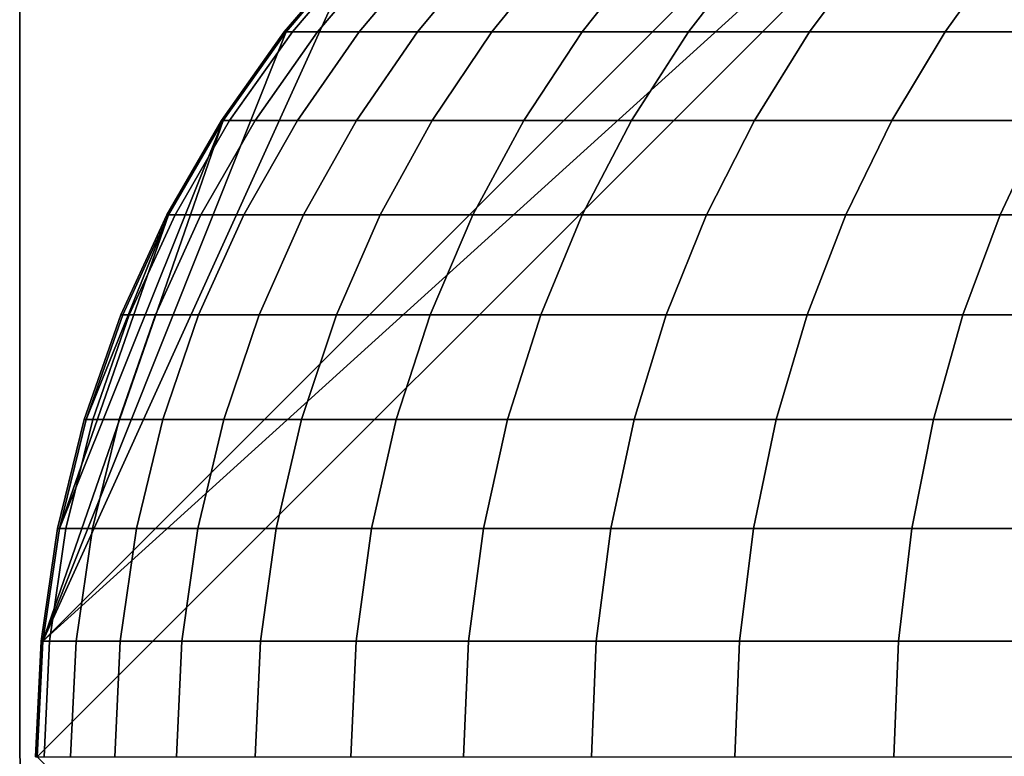
# Model space of a CAD drawing. Extents: x -0.284 to 0.184, y -0.088 to 0.
# Drawn here: x -0.266 to -0.253, y -0.072 to -0.062 of the extents above; entities that cross this region are included whole.
import ezdxf

# ---------------------------------------------------------------- set-up
doc = ezdxf.new("R2010")
doc.units = 0
doc.layers.add('L1_HALTERRING_FARBE2', color=7, linetype='CONTINUOUS')
doc.layers.add('L6_ROHR_FARBE', color=7, linetype='CONTINUOUS')

msp = doc.modelspace()

# ---------------------------------------------------------------- linework, layer by layer
at = {"layer": 'L1_HALTERRING_FARBE2', "color": 253}
for points, invisible_edges in [([(-0.233801, -0.012, 0.9307), (-0.266201, -0.072, 0.9307), (-0.266201, -0.012, 0.9307), (-0.233801, -0.012, 0.9307)], 9), ([(-0.266201, -0.072, 0.9307), (-0.233801, -0.012, 0.9307), (-0.266091, -0.073881, 0.9307), (-0.266201, -0.072, 0.9307)], 11), ([(-0.266091, -0.073881, 0.9367), (-0.266201, -0.012, 0.9367), (-0.266201, -0.072, 0.9367), (-0.266091, -0.073881, 0.9367)], 9), ([(-0.266201, -0.012, 0.9367), (-0.266091, -0.073881, 0.9367), (-0.233801, -0.012, 0.9367), (-0.266201, -0.012, 0.9367)], 11), ([(-0.266201, -0.012, 0.9367), (-0.266201, -0.072, 0.9307), (-0.266201, -0.072, 0.9367), (-0.266201, -0.012, 0.9367)], 9), ([(-0.266201, -0.072, 0.9307), (-0.266201, -0.012, 0.9367), (-0.266201, -0.012, 0.9307), (-0.266201, -0.072, 0.9307)], 9), ([(-0.266091, -0.073881, 0.9307), (-0.233801, -0.012, 0.9307), (-0.265764, -0.075736, 0.9307), (-0.266091, -0.073881, 0.9307)], 11), ([(-0.233801, -0.012, 0.9367), (-0.266091, -0.073881, 0.9367), (-0.265764, -0.075736, 0.9367), (-0.233801, -0.012, 0.9367)], 13), ([(-0.265764, -0.075736, 0.9307), (-0.233801, -0.012, 0.9307), (-0.265224, -0.077541, 0.9307), (-0.265764, -0.075736, 0.9307)], 11), ([(-0.233801, -0.012, 0.9367), (-0.265764, -0.075736, 0.9367), (-0.265224, -0.077541, 0.9367), (-0.233801, -0.012, 0.9367)], 13), ([(-0.265224, -0.077541, 0.9307), (-0.233801, -0.012, 0.9307), (-0.264478, -0.079271, 0.9307), (-0.265224, -0.077541, 0.9307)], 11), ([(-0.233801, -0.012, 0.9367), (-0.265224, -0.077541, 0.9367), (-0.264478, -0.079271, 0.9367), (-0.233801, -0.012, 0.9367)], 13), ([(-0.264478, -0.079271, 0.9307), (-0.233801, -0.012, 0.9307), (-0.263536, -0.080902, 0.9307), (-0.264478, -0.079271, 0.9307)], 11), ([(-0.233801, -0.012, 0.9367), (-0.264478, -0.079271, 0.9367), (-0.263536, -0.080902, 0.9367), (-0.233801, -0.012, 0.9367)], 13), ([(-0.263536, -0.080902, 0.9307), (-0.233801, -0.012, 0.9307), (-0.262411, -0.082413, 0.9307), (-0.263536, -0.080902, 0.9307)], 11), ([(-0.233801, -0.012, 0.9367), (-0.263536, -0.080902, 0.9367), (-0.262411, -0.082413, 0.9367), (-0.233801, -0.012, 0.9367)], 13), ([(-0.262411, -0.082413, 0.9307), (-0.233801, -0.012, 0.9307), (-0.261118, -0.083783, 0.9307), (-0.262411, -0.082413, 0.9307)], 11), ([(-0.233801, -0.012, 0.9367), (-0.262411, -0.082413, 0.9367), (-0.261118, -0.083783, 0.9367), (-0.233801, -0.012, 0.9367)], 13), ([(-0.261118, -0.083783, 0.9307), (-0.233801, -0.012, 0.9307), (-0.259675, -0.084994, 0.9307), (-0.261118, -0.083783, 0.9307)], 11), ([(-0.233801, -0.012, 0.9367), (-0.261118, -0.083783, 0.9367), (-0.259675, -0.084994, 0.9367), (-0.233801, -0.012, 0.9367)], 13), ([(-0.259675, -0.084994, 0.9307), (-0.233801, -0.012, 0.9307), (-0.258101, -0.08603, 0.9307), (-0.259675, -0.084994, 0.9307)], 11), ([(-0.233801, -0.012, 0.9367), (-0.259675, -0.084994, 0.9367), (-0.258101, -0.08603, 0.9367), (-0.233801, -0.012, 0.9367)], 13), ([(-0.258101, -0.08603, 0.9307), (-0.233801, -0.012, 0.9307), (-0.256417, -0.086875, 0.9307), (-0.258101, -0.08603, 0.9307)], 11), ([(-0.233801, -0.012, 0.9367), (-0.258101, -0.08603, 0.9367), (-0.256417, -0.086875, 0.9367), (-0.233801, -0.012, 0.9367)], 13), ([(-0.256417, -0.086875, 0.9307), (-0.233801, -0.012, 0.9307), (-0.254647, -0.087519, 0.9307), (-0.256417, -0.086875, 0.9307)], 11), ([(-0.233801, -0.012, 0.9367), (-0.256417, -0.086875, 0.9367), (-0.254647, -0.087519, 0.9367), (-0.233801, -0.012, 0.9367)], 13), ([(-0.254647, -0.087519, 0.9307), (-0.233801, -0.012, 0.9307), (-0.252814, -0.087954, 0.9307), (-0.254647, -0.087519, 0.9307)], 11), ([(-0.233801, -0.012, 0.9367), (-0.254647, -0.087519, 0.9367), (-0.252814, -0.087954, 0.9367), (-0.233801, -0.012, 0.9367)], 13), ([(-0.266201, -0.072, 0.9367), (-0.266091, -0.073881, 0.9307), (-0.266091, -0.073881, 0.9367), (-0.266201, -0.072, 0.9367)], 9), ([(-0.266091, -0.073881, 0.9307), (-0.266201, -0.072, 0.9367), (-0.266201, -0.072, 0.9307), (-0.266091, -0.073881, 0.9307)], 9)]:
    msp.add_3dface(points, dxfattribs=dict(at, invisible_edges=invisible_edges))
at = {"layer": 'L6_ROHR_FARBE', "color": 253}
for points, invisible_edges in [([(-0.249982, -0.087998, 0.9307), (-0.265962, -0.072018, 0.9307), (-0.249982, -0.056038, 0.9307), (-0.249982, -0.087998, 0.9307)], 8), ([(-0.249982, -0.056038, 0.9307), (-0.265962, -0.072018, 0.9307), (-0.265886, -0.070446, 0.9307), (-0.249982, -0.056038, 0.9307)], 8), ([(-0.249982, -0.056038, 0.9307), (-0.265886, -0.070446, 0.9307), (-0.251554, -0.056114, 0.9307), (-0.249982, -0.056038, 0.9307)], 8), ([(-0.251554, -0.056114, 0.9307), (-0.265886, -0.070446, 0.9307), (-0.261629, -0.061064, 0.9307), (-0.251554, -0.056114, 0.9307)], 8), ([(-0.261629, -0.061064, 0.9307), (-0.265886, -0.070446, 0.9307), (-0.262587, -0.062181, 0.9307), (-0.261629, -0.061064, 0.9307)], 8), ([(-0.262503, -0.062181, 0.075081), (-0.261655, -0.061064, 0.078268), (-0.262613, -0.062181, 0.078253), (-0.262503, -0.062181, 0.075081)], 9), ([(-0.262613, -0.062181, 0.078253), (-0.261629, -0.061064, 0.9307), (-0.262587, -0.062181, 0.9307), (-0.262613, -0.062181, 0.078253)], 9), ([(-0.261629, -0.061064, 0.9307), (-0.262613, -0.062181, 0.078253), (-0.261655, -0.061064, 0.078268), (-0.261629, -0.061064, 0.9307)], 9), ([(-0.262162, -0.062181, 0.071479), (-0.261547, -0.061064, 0.075141), (-0.262503, -0.062181, 0.075081), (-0.262162, -0.062181, 0.071479)], 9), ([(-0.261655, -0.061064, 0.078268), (-0.262503, -0.062181, 0.075081), (-0.261547, -0.061064, 0.075141), (-0.261655, -0.061064, 0.078268)], 9), ([(-0.261597, -0.062181, 0.067905), (-0.261212, -0.061064, 0.071599), (-0.262162, -0.062181, 0.071479), (-0.261597, -0.062181, 0.067905)], 9), ([(-0.261547, -0.061064, 0.075141), (-0.262162, -0.062181, 0.071479), (-0.261212, -0.061064, 0.071599), (-0.261547, -0.061064, 0.075141)], 9), ([(-0.260806, -0.062181, 0.064368), (-0.260656, -0.061064, 0.068085), (-0.261597, -0.062181, 0.067905), (-0.260806, -0.062181, 0.064368)], 9), ([(-0.261212, -0.061064, 0.071599), (-0.261597, -0.062181, 0.067905), (-0.260656, -0.061064, 0.068085), (-0.261212, -0.061064, 0.071599)], 9), ([(-0.259798, -0.062181, 0.060899), (-0.259878, -0.061064, 0.064606), (-0.260806, -0.062181, 0.064368), (-0.259798, -0.062181, 0.060899)], 9), ([(-0.260656, -0.061064, 0.068085), (-0.260806, -0.062181, 0.064368), (-0.259878, -0.061064, 0.064606), (-0.260656, -0.061064, 0.068085)], 9), ([(-0.259878, -0.061064, 0.064606), (-0.259798, -0.062181, 0.060899), (-0.258887, -0.061064, 0.061195), (-0.259878, -0.061064, 0.064606)], 9), ([(-0.258572, -0.062181, 0.057491), (-0.258887, -0.061064, 0.061195), (-0.259798, -0.062181, 0.060899), (-0.258572, -0.062181, 0.057491)], 9), ([(-0.258887, -0.061064, 0.061195), (-0.258572, -0.062181, 0.057491), (-0.257681, -0.061064, 0.057844), (-0.258887, -0.061064, 0.061195)], 9), ([(-0.25713, -0.062181, 0.05416), (-0.257681, -0.061064, 0.057844), (-0.258572, -0.062181, 0.057491), (-0.25713, -0.062181, 0.05416)], 9), ([(-0.257681, -0.061064, 0.057844), (-0.25713, -0.062181, 0.05416), (-0.256263, -0.061064, 0.054568), (-0.257681, -0.061064, 0.057844)], 9), ([(-0.25549, -0.062181, 0.050943), (-0.256263, -0.061064, 0.054568), (-0.25713, -0.062181, 0.05416), (-0.25549, -0.062181, 0.050943)], 9), ([(-0.256263, -0.061064, 0.054568), (-0.25549, -0.062181, 0.050943), (-0.25465, -0.061064, 0.051405), (-0.256263, -0.061064, 0.054568)], 9), ([(-0.253651, -0.062181, 0.047833), (-0.25465, -0.061064, 0.051405), (-0.25549, -0.062181, 0.050943), (-0.253651, -0.062181, 0.047833)], 9), ([(-0.25465, -0.061064, 0.051405), (-0.253651, -0.062181, 0.047833), (-0.252842, -0.061064, 0.048347), (-0.25465, -0.061064, 0.051405)], 9), ([(-0.250839, -0.061064, 0.045398), (-0.253651, -0.062181, 0.047833), (-0.251615, -0.062181, 0.044835), (-0.250839, -0.061064, 0.045398)], 9), ([(-0.253651, -0.062181, 0.047833), (-0.250839, -0.061064, 0.045398), (-0.252842, -0.061064, 0.048347), (-0.253651, -0.062181, 0.047833)], 9), ([(-0.262587, -0.062181, 0.9307), (-0.265886, -0.070446, 0.9307), (-0.26344, -0.063385, 0.9307), (-0.262587, -0.062181, 0.9307)], 8), ([(-0.263355, -0.063385, 0.075027), (-0.262613, -0.062181, 0.078253), (-0.263466, -0.063385, 0.07824), (-0.263355, -0.063385, 0.075027)], 9), ([(-0.263466, -0.063385, 0.07824), (-0.262587, -0.062181, 0.9307), (-0.26344, -0.063385, 0.9307), (-0.263466, -0.063385, 0.07824)], 9), ([(-0.262587, -0.062181, 0.9307), (-0.263466, -0.063385, 0.07824), (-0.262613, -0.062181, 0.078253), (-0.262587, -0.062181, 0.9307)], 9), ([(-0.263009, -0.063385, 0.071372), (-0.262503, -0.062181, 0.075081), (-0.263355, -0.063385, 0.075027), (-0.263009, -0.063385, 0.071372)], 9), ([(-0.262613, -0.062181, 0.078253), (-0.263355, -0.063385, 0.075027), (-0.262503, -0.062181, 0.075081), (-0.262613, -0.062181, 0.078253)], 9), ([(-0.262435, -0.063385, 0.067746), (-0.262162, -0.062181, 0.071479), (-0.263009, -0.063385, 0.071372), (-0.262435, -0.063385, 0.067746)], 9), ([(-0.262503, -0.062181, 0.075081), (-0.263009, -0.063385, 0.071372), (-0.262162, -0.062181, 0.071479), (-0.262503, -0.062181, 0.075081)], 9), ([(-0.261632, -0.063385, 0.064155), (-0.261597, -0.062181, 0.067905), (-0.262435, -0.063385, 0.067746), (-0.261632, -0.063385, 0.064155)], 9), ([(-0.262162, -0.062181, 0.071479), (-0.262435, -0.063385, 0.067746), (-0.261597, -0.062181, 0.067905), (-0.262162, -0.062181, 0.071479)], 9), ([(-0.260609, -0.063385, 0.060635), (-0.260806, -0.062181, 0.064368), (-0.261632, -0.063385, 0.064155), (-0.260609, -0.063385, 0.060635)], 9), ([(-0.261597, -0.062181, 0.067905), (-0.261632, -0.063385, 0.064155), (-0.260806, -0.062181, 0.064368), (-0.261597, -0.062181, 0.067905)], 9), ([(-0.260806, -0.062181, 0.064368), (-0.260609, -0.063385, 0.060635), (-0.259798, -0.062181, 0.060899), (-0.260806, -0.062181, 0.064368)], 9), ([(-0.259365, -0.063385, 0.057177), (-0.259798, -0.062181, 0.060899), (-0.260609, -0.063385, 0.060635), (-0.259365, -0.063385, 0.057177)], 9), ([(-0.259798, -0.062181, 0.060899), (-0.259365, -0.063385, 0.057177), (-0.258572, -0.062181, 0.057491), (-0.259798, -0.062181, 0.060899)], 9), ([(-0.257902, -0.063385, 0.053797), (-0.258572, -0.062181, 0.057491), (-0.259365, -0.063385, 0.057177), (-0.257902, -0.063385, 0.053797)], 9), ([(-0.258572, -0.062181, 0.057491), (-0.257902, -0.063385, 0.053797), (-0.25713, -0.062181, 0.05416), (-0.258572, -0.062181, 0.057491)], 9), ([(-0.256237, -0.063385, 0.050532), (-0.25713, -0.062181, 0.05416), (-0.257902, -0.063385, 0.053797), (-0.256237, -0.063385, 0.050532)], 9), ([(-0.25713, -0.062181, 0.05416), (-0.256237, -0.063385, 0.050532), (-0.25549, -0.062181, 0.050943), (-0.25713, -0.062181, 0.05416)], 9), ([(-0.254372, -0.063385, 0.047376), (-0.25549, -0.062181, 0.050943), (-0.256237, -0.063385, 0.050532), (-0.254372, -0.063385, 0.047376)], 9), ([(-0.25549, -0.062181, 0.050943), (-0.254372, -0.063385, 0.047376), (-0.253651, -0.062181, 0.047833), (-0.25549, -0.062181, 0.050943)], 9), ([(-0.252305, -0.063385, 0.044334), (-0.253651, -0.062181, 0.047833), (-0.254372, -0.063385, 0.047376), (-0.252305, -0.063385, 0.044334)], 9), ([(-0.253651, -0.062181, 0.047833), (-0.252305, -0.063385, 0.044334), (-0.251615, -0.062181, 0.044835), (-0.253651, -0.062181, 0.047833)], 9), ([(-0.26344, -0.063385, 0.9307), (-0.265886, -0.070446, 0.9307), (-0.265663, -0.068918, 0.9307), (-0.26344, -0.063385, 0.9307)], 8), ([(-0.26344, -0.063385, 0.9307), (-0.265663, -0.068918, 0.9307), (-0.264182, -0.064667, 0.9307), (-0.26344, -0.063385, 0.9307)], 8), ([(-0.264094, -0.064667, 0.07498), (-0.263466, -0.063385, 0.07824), (-0.264207, -0.064667, 0.078228), (-0.264094, -0.064667, 0.07498)], 9), ([(-0.264207, -0.064667, 0.078228), (-0.26344, -0.063385, 0.9307), (-0.264182, -0.064667, 0.9307), (-0.264207, -0.064667, 0.078228)], 9), ([(-0.26344, -0.063385, 0.9307), (-0.264207, -0.064667, 0.078228), (-0.263466, -0.063385, 0.07824), (-0.26344, -0.063385, 0.9307)], 9), ([(-0.263744, -0.064667, 0.071279), (-0.263355, -0.063385, 0.075027), (-0.264094, -0.064667, 0.07498), (-0.263744, -0.064667, 0.071279)], 9), ([(-0.263466, -0.063385, 0.07824), (-0.264094, -0.064667, 0.07498), (-0.263355, -0.063385, 0.075027), (-0.263466, -0.063385, 0.07824)], 9), ([(-0.263163, -0.064667, 0.067607), (-0.263009, -0.063385, 0.071372), (-0.263744, -0.064667, 0.071279), (-0.263163, -0.064667, 0.067607)], 9), ([(-0.263355, -0.063385, 0.075027), (-0.263744, -0.064667, 0.071279), (-0.263009, -0.063385, 0.071372), (-0.263355, -0.063385, 0.075027)], 9), ([(-0.26235, -0.064667, 0.063971), (-0.262435, -0.063385, 0.067746), (-0.263163, -0.064667, 0.067607), (-0.26235, -0.064667, 0.063971)], 9), ([(-0.263009, -0.063385, 0.071372), (-0.263163, -0.064667, 0.067607), (-0.262435, -0.063385, 0.067746), (-0.263009, -0.063385, 0.071372)], 9), ([(-0.262435, -0.063385, 0.067746), (-0.26235, -0.064667, 0.063971), (-0.261632, -0.063385, 0.064155), (-0.262435, -0.063385, 0.067746)], 9), ([(-0.261314, -0.064667, 0.060406), (-0.261632, -0.063385, 0.064155), (-0.26235, -0.064667, 0.063971), (-0.261314, -0.064667, 0.060406)], 9), ([(-0.261632, -0.063385, 0.064155), (-0.261314, -0.064667, 0.060406), (-0.260609, -0.063385, 0.060635), (-0.261632, -0.063385, 0.064155)], 9), ([(-0.260054, -0.064667, 0.056904), (-0.260609, -0.063385, 0.060635), (-0.261314, -0.064667, 0.060406), (-0.260054, -0.064667, 0.056904)], 9), ([(-0.260609, -0.063385, 0.060635), (-0.260054, -0.064667, 0.056904), (-0.259365, -0.063385, 0.057177), (-0.260609, -0.063385, 0.060635)], 9), ([(-0.258572, -0.064667, 0.053481), (-0.259365, -0.063385, 0.057177), (-0.260054, -0.064667, 0.056904), (-0.258572, -0.064667, 0.053481)], 9), ([(-0.259365, -0.063385, 0.057177), (-0.258572, -0.064667, 0.053481), (-0.257902, -0.063385, 0.053797), (-0.259365, -0.063385, 0.057177)], 9), ([(-0.256887, -0.064667, 0.050175), (-0.257902, -0.063385, 0.053797), (-0.258572, -0.064667, 0.053481), (-0.256887, -0.064667, 0.050175)], 9), ([(-0.257902, -0.063385, 0.053797), (-0.256887, -0.064667, 0.050175), (-0.256237, -0.063385, 0.050532), (-0.257902, -0.063385, 0.053797)], 9), ([(-0.254998, -0.064667, 0.046979), (-0.256237, -0.063385, 0.050532), (-0.256887, -0.064667, 0.050175), (-0.254998, -0.064667, 0.046979)], 9), ([(-0.256237, -0.063385, 0.050532), (-0.254998, -0.064667, 0.046979), (-0.254372, -0.063385, 0.047376), (-0.256237, -0.063385, 0.050532)], 9), ([(-0.252904, -0.064667, 0.043898), (-0.254372, -0.063385, 0.047376), (-0.254998, -0.064667, 0.046979), (-0.252904, -0.064667, 0.043898)], 9), ([(-0.254372, -0.063385, 0.047376), (-0.252904, -0.064667, 0.043898), (-0.252305, -0.063385, 0.044334), (-0.254372, -0.063385, 0.047376)], 9), ([(-0.250622, -0.064667, 0.040956), (-0.252305, -0.063385, 0.044334), (-0.252904, -0.064667, 0.043898), (-0.250622, -0.064667, 0.040956)], 9), ([(-0.264182, -0.064667, 0.9307), (-0.265663, -0.068918, 0.9307), (-0.2653, -0.067441, 0.9307), (-0.264182, -0.064667, 0.9307)], 8), ([(-0.264182, -0.064667, 0.9307), (-0.2653, -0.067441, 0.9307), (-0.264804, -0.066021, 0.9307), (-0.264182, -0.064667, 0.9307)], 8), ([(-0.264715, -0.066021, 0.074941), (-0.264207, -0.064667, 0.078228), (-0.264829, -0.066021, 0.078219), (-0.264715, -0.066021, 0.074941)], 9), ([(-0.264829, -0.066021, 0.078219), (-0.264182, -0.064667, 0.9307), (-0.264804, -0.066021, 0.9307), (-0.264829, -0.066021, 0.078219)], 9), ([(-0.264182, -0.064667, 0.9307), (-0.264829, -0.066021, 0.078219), (-0.264207, -0.064667, 0.078228), (-0.264182, -0.064667, 0.9307)], 9), ([(-0.264361, -0.066021, 0.071201), (-0.264094, -0.064667, 0.07498), (-0.264715, -0.066021, 0.074941), (-0.264361, -0.066021, 0.071201)], 9), ([(-0.264207, -0.064667, 0.078228), (-0.264715, -0.066021, 0.074941), (-0.264094, -0.064667, 0.07498), (-0.264207, -0.064667, 0.078228)], 9), ([(-0.263774, -0.066021, 0.06749), (-0.263744, -0.064667, 0.071279), (-0.264361, -0.066021, 0.071201), (-0.263774, -0.066021, 0.06749)], 9), ([(-0.264094, -0.064667, 0.07498), (-0.264361, -0.066021, 0.071201), (-0.263744, -0.064667, 0.071279), (-0.264094, -0.064667, 0.07498)], 9), ([(-0.262953, -0.066021, 0.063816), (-0.263163, -0.064667, 0.067607), (-0.263774, -0.066021, 0.06749), (-0.262953, -0.066021, 0.063816)], 9), ([(-0.263744, -0.064667, 0.071279), (-0.263774, -0.066021, 0.06749), (-0.263163, -0.064667, 0.067607), (-0.263744, -0.064667, 0.071279)], 9), ([(-0.263163, -0.064667, 0.067607), (-0.262953, -0.066021, 0.063816), (-0.26235, -0.064667, 0.063971), (-0.263163, -0.064667, 0.067607)], 9), ([(-0.261906, -0.066021, 0.060214), (-0.26235, -0.064667, 0.063971), (-0.262953, -0.066021, 0.063816), (-0.261906, -0.066021, 0.060214)], 9), ([(-0.26235, -0.064667, 0.063971), (-0.261906, -0.066021, 0.060214), (-0.261314, -0.064667, 0.060406), (-0.26235, -0.064667, 0.063971)], 9), ([(-0.260633, -0.066021, 0.056675), (-0.261314, -0.064667, 0.060406), (-0.261906, -0.066021, 0.060214), (-0.260633, -0.066021, 0.056675)], 9), ([(-0.261314, -0.064667, 0.060406), (-0.260633, -0.066021, 0.056675), (-0.260054, -0.064667, 0.056904), (-0.261314, -0.064667, 0.060406)], 9), ([(-0.259135, -0.066021, 0.053216), (-0.260054, -0.064667, 0.056904), (-0.260633, -0.066021, 0.056675), (-0.259135, -0.066021, 0.053216)], 9), ([(-0.260054, -0.064667, 0.056904), (-0.259135, -0.066021, 0.053216), (-0.258572, -0.064667, 0.053481), (-0.260054, -0.064667, 0.056904)], 9), ([(-0.257432, -0.066021, 0.049875), (-0.258572, -0.064667, 0.053481), (-0.259135, -0.066021, 0.053216), (-0.257432, -0.066021, 0.049875)], 9), ([(-0.258572, -0.064667, 0.053481), (-0.257432, -0.066021, 0.049875), (-0.256887, -0.064667, 0.050175), (-0.258572, -0.064667, 0.053481)], 9), ([(-0.255523, -0.066021, 0.046646), (-0.256887, -0.064667, 0.050175), (-0.257432, -0.066021, 0.049875), (-0.255523, -0.066021, 0.046646)], 9), ([(-0.256887, -0.064667, 0.050175), (-0.255523, -0.066021, 0.046646), (-0.254998, -0.064667, 0.046979), (-0.256887, -0.064667, 0.050175)], 9), ([(-0.253408, -0.066021, 0.043532), (-0.254998, -0.064667, 0.046979), (-0.255523, -0.066021, 0.046646), (-0.253408, -0.066021, 0.043532)], 9), ([(-0.254998, -0.064667, 0.046979), (-0.253408, -0.066021, 0.043532), (-0.252904, -0.064667, 0.043898), (-0.254998, -0.064667, 0.046979)], 9), ([(-0.251102, -0.066021, 0.04056), (-0.252904, -0.064667, 0.043898), (-0.253408, -0.066021, 0.043532), (-0.251102, -0.066021, 0.04056)], 9), ([(-0.252904, -0.064667, 0.043898), (-0.251102, -0.066021, 0.04056), (-0.250622, -0.064667, 0.040956), (-0.252904, -0.064667, 0.043898)], 9), ([(-0.265211, -0.067441, 0.07491), (-0.264829, -0.066021, 0.078219), (-0.265326, -0.067441, 0.078211), (-0.265211, -0.067441, 0.07491)], 9), ([(-0.265326, -0.067441, 0.078211), (-0.264804, -0.066021, 0.9307), (-0.2653, -0.067441, 0.9307), (-0.265326, -0.067441, 0.078211)], 9), ([(-0.264804, -0.066021, 0.9307), (-0.265326, -0.067441, 0.078211), (-0.264829, -0.066021, 0.078219), (-0.264804, -0.066021, 0.9307)], 9), ([(-0.264854, -0.067441, 0.071139), (-0.264715, -0.066021, 0.074941), (-0.265211, -0.067441, 0.07491), (-0.264854, -0.067441, 0.071139)], 9), ([(-0.264829, -0.066021, 0.078219), (-0.265211, -0.067441, 0.07491), (-0.264715, -0.066021, 0.074941), (-0.264829, -0.066021, 0.078219)], 9), ([(-0.264261, -0.067441, 0.067397), (-0.264361, -0.066021, 0.071201), (-0.264854, -0.067441, 0.071139), (-0.264261, -0.067441, 0.067397)], 9), ([(-0.264715, -0.066021, 0.074941), (-0.264854, -0.067441, 0.071139), (-0.264361, -0.066021, 0.071201), (-0.264715, -0.066021, 0.074941)], 9), ([(-0.264361, -0.066021, 0.071201), (-0.264261, -0.067441, 0.067397), (-0.263774, -0.066021, 0.06749), (-0.264361, -0.066021, 0.071201)], 9), ([(-0.263433, -0.067441, 0.063693), (-0.263774, -0.066021, 0.06749), (-0.264261, -0.067441, 0.067397), (-0.263433, -0.067441, 0.063693)], 9), ([(-0.263774, -0.066021, 0.06749), (-0.263433, -0.067441, 0.063693), (-0.262953, -0.066021, 0.063816), (-0.263774, -0.066021, 0.06749)], 9), ([(-0.262378, -0.067441, 0.060061), (-0.262953, -0.066021, 0.063816), (-0.263433, -0.067441, 0.063693), (-0.262378, -0.067441, 0.060061)], 9), ([(-0.262953, -0.066021, 0.063816), (-0.262378, -0.067441, 0.060061), (-0.261906, -0.066021, 0.060214), (-0.262953, -0.066021, 0.063816)], 9), ([(-0.261094, -0.067441, 0.056493), (-0.261906, -0.066021, 0.060214), (-0.262378, -0.067441, 0.060061), (-0.261094, -0.067441, 0.056493)], 9), ([(-0.261906, -0.066021, 0.060214), (-0.261094, -0.067441, 0.056493), (-0.260633, -0.066021, 0.056675), (-0.261906, -0.066021, 0.060214)], 9), ([(-0.259584, -0.067441, 0.053005), (-0.260633, -0.066021, 0.056675), (-0.261094, -0.067441, 0.056493), (-0.259584, -0.067441, 0.053005)], 9), ([(-0.260633, -0.066021, 0.056675), (-0.259584, -0.067441, 0.053005), (-0.259135, -0.066021, 0.053216), (-0.260633, -0.066021, 0.056675)], 9), ([(-0.257867, -0.067441, 0.049636), (-0.259135, -0.066021, 0.053216), (-0.259584, -0.067441, 0.053005), (-0.257867, -0.067441, 0.049636)], 9), ([(-0.259135, -0.066021, 0.053216), (-0.257867, -0.067441, 0.049636), (-0.257432, -0.066021, 0.049875), (-0.259135, -0.066021, 0.053216)], 9), ([(-0.255942, -0.067441, 0.04638), (-0.257432, -0.066021, 0.049875), (-0.257867, -0.067441, 0.049636), (-0.255942, -0.067441, 0.04638)], 9), ([(-0.257432, -0.066021, 0.049875), (-0.255942, -0.067441, 0.04638), (-0.255523, -0.066021, 0.046646), (-0.257432, -0.066021, 0.049875)], 9), ([(-0.253809, -0.067441, 0.043241), (-0.255523, -0.066021, 0.046646), (-0.255942, -0.067441, 0.04638), (-0.253809, -0.067441, 0.043241)], 9), ([(-0.255523, -0.066021, 0.046646), (-0.253809, -0.067441, 0.043241), (-0.253408, -0.066021, 0.043532), (-0.255523, -0.066021, 0.046646)], 9), ([(-0.251484, -0.067441, 0.040243), (-0.253408, -0.066021, 0.043532), (-0.253809, -0.067441, 0.043241), (-0.251484, -0.067441, 0.040243)], 9), ([(-0.253408, -0.066021, 0.043532), (-0.251484, -0.067441, 0.040243), (-0.251102, -0.066021, 0.04056), (-0.253408, -0.066021, 0.043532)], 9), ([(-0.265573, -0.068918, 0.074887), (-0.265326, -0.067441, 0.078211), (-0.265689, -0.068918, 0.078205), (-0.265573, -0.068918, 0.074887)], 9), ([(-0.265689, -0.068918, 0.078205), (-0.2653, -0.067441, 0.9307), (-0.265663, -0.068918, 0.9307), (-0.265689, -0.068918, 0.078205)], 9), ([(-0.2653, -0.067441, 0.9307), (-0.265689, -0.068918, 0.078205), (-0.265326, -0.067441, 0.078211), (-0.2653, -0.067441, 0.9307)], 9), ([(-0.265214, -0.068918, 0.071093), (-0.265211, -0.067441, 0.07491), (-0.265573, -0.068918, 0.074887), (-0.265214, -0.068918, 0.071093)], 9), ([(-0.265326, -0.067441, 0.078211), (-0.265573, -0.068918, 0.074887), (-0.265211, -0.067441, 0.07491), (-0.265326, -0.067441, 0.078211)], 9), ([(-0.264618, -0.068918, 0.067329), (-0.264854, -0.067441, 0.071139), (-0.265214, -0.068918, 0.071093), (-0.264618, -0.068918, 0.067329)], 9), ([(-0.265211, -0.067441, 0.07491), (-0.265214, -0.068918, 0.071093), (-0.264854, -0.067441, 0.071139), (-0.265211, -0.067441, 0.07491)], 9), ([(-0.264854, -0.067441, 0.071139), (-0.264618, -0.068918, 0.067329), (-0.264261, -0.067441, 0.067397), (-0.264854, -0.067441, 0.071139)], 9), ([(-0.263785, -0.068918, 0.063602), (-0.264261, -0.067441, 0.067397), (-0.264618, -0.068918, 0.067329), (-0.263785, -0.068918, 0.063602)], 9), ([(-0.264261, -0.067441, 0.067397), (-0.263785, -0.068918, 0.063602), (-0.263433, -0.067441, 0.063693), (-0.264261, -0.067441, 0.067397)], 9), ([(-0.262723, -0.068918, 0.059949), (-0.263433, -0.067441, 0.063693), (-0.263785, -0.068918, 0.063602), (-0.262723, -0.068918, 0.059949)], 9), ([(-0.263433, -0.067441, 0.063693), (-0.262723, -0.068918, 0.059949), (-0.262378, -0.067441, 0.060061), (-0.263433, -0.067441, 0.063693)], 9), ([(-0.261432, -0.068918, 0.056359), (-0.262378, -0.067441, 0.060061), (-0.262723, -0.068918, 0.059949), (-0.261432, -0.068918, 0.056359)], 9), ([(-0.262378, -0.067441, 0.060061), (-0.261432, -0.068918, 0.056359), (-0.261094, -0.067441, 0.056493), (-0.262378, -0.067441, 0.060061)], 9), ([(-0.259912, -0.068918, 0.05285), (-0.261094, -0.067441, 0.056493), (-0.261432, -0.068918, 0.056359), (-0.259912, -0.068918, 0.05285)], 9), ([(-0.261094, -0.067441, 0.056493), (-0.259912, -0.068918, 0.05285), (-0.259584, -0.067441, 0.053005), (-0.261094, -0.067441, 0.056493)], 9), ([(-0.258185, -0.068918, 0.049461), (-0.259584, -0.067441, 0.053005), (-0.259912, -0.068918, 0.05285), (-0.258185, -0.068918, 0.049461)], 9), ([(-0.259584, -0.067441, 0.053005), (-0.258185, -0.068918, 0.049461), (-0.257867, -0.067441, 0.049636), (-0.259584, -0.067441, 0.053005)], 9), ([(-0.256249, -0.068918, 0.046186), (-0.257867, -0.067441, 0.049636), (-0.258185, -0.068918, 0.049461), (-0.256249, -0.068918, 0.046186)], 9), ([(-0.257867, -0.067441, 0.049636), (-0.256249, -0.068918, 0.046186), (-0.255942, -0.067441, 0.04638), (-0.257867, -0.067441, 0.049636)], 9), ([(-0.254103, -0.068918, 0.043027), (-0.255942, -0.067441, 0.04638), (-0.256249, -0.068918, 0.046186), (-0.254103, -0.068918, 0.043027)], 9), ([(-0.255942, -0.067441, 0.04638), (-0.254103, -0.068918, 0.043027), (-0.253809, -0.067441, 0.043241), (-0.255942, -0.067441, 0.04638)], 9), ([(-0.251764, -0.068918, 0.040012), (-0.253809, -0.067441, 0.043241), (-0.254103, -0.068918, 0.043027), (-0.251764, -0.068918, 0.040012)], 9), ([(-0.253809, -0.067441, 0.043241), (-0.251764, -0.068918, 0.040012), (-0.251484, -0.067441, 0.040243), (-0.253809, -0.067441, 0.043241)], 9), ([(-0.265796, -0.070446, 0.074873), (-0.265689, -0.068918, 0.078205), (-0.265912, -0.070446, 0.078202), (-0.265796, -0.070446, 0.074873)], 9), ([(-0.265912, -0.070446, 0.078202), (-0.265663, -0.068918, 0.9307), (-0.265886, -0.070446, 0.9307), (-0.265912, -0.070446, 0.078202)], 9), ([(-0.265663, -0.068918, 0.9307), (-0.265912, -0.070446, 0.078202), (-0.265689, -0.068918, 0.078205), (-0.265663, -0.068918, 0.9307)], 9), ([(-0.265435, -0.070446, 0.071065), (-0.265573, -0.068918, 0.074887), (-0.265796, -0.070446, 0.074873), (-0.265435, -0.070446, 0.071065)], 9), ([(-0.265689, -0.068918, 0.078205), (-0.265796, -0.070446, 0.074873), (-0.265573, -0.068918, 0.074887), (-0.265689, -0.068918, 0.078205)], 9), ([(-0.265573, -0.068918, 0.074887), (-0.265435, -0.070446, 0.071065), (-0.265214, -0.068918, 0.071093), (-0.265573, -0.068918, 0.074887)], 9), ([(-0.264837, -0.070446, 0.067287), (-0.265214, -0.068918, 0.071093), (-0.265435, -0.070446, 0.071065), (-0.264837, -0.070446, 0.067287)], 9), ([(-0.265214, -0.068918, 0.071093), (-0.264837, -0.070446, 0.067287), (-0.264618, -0.068918, 0.067329), (-0.265214, -0.068918, 0.071093)], 9), ([(-0.264001, -0.070446, 0.063547), (-0.264618, -0.068918, 0.067329), (-0.264837, -0.070446, 0.067287), (-0.264001, -0.070446, 0.063547)], 9), ([(-0.264618, -0.068918, 0.067329), (-0.264001, -0.070446, 0.063547), (-0.263785, -0.068918, 0.063602), (-0.264618, -0.068918, 0.067329)], 9), ([(-0.262935, -0.070446, 0.05988), (-0.263785, -0.068918, 0.063602), (-0.264001, -0.070446, 0.063547), (-0.262935, -0.070446, 0.05988)], 9), ([(-0.263785, -0.068918, 0.063602), (-0.262935, -0.070446, 0.05988), (-0.262723, -0.068918, 0.059949), (-0.263785, -0.068918, 0.063602)], 9), ([(-0.261639, -0.070446, 0.056277), (-0.262723, -0.068918, 0.059949), (-0.262935, -0.070446, 0.05988), (-0.261639, -0.070446, 0.056277)], 9), ([(-0.262723, -0.068918, 0.059949), (-0.261639, -0.070446, 0.056277), (-0.261432, -0.068918, 0.056359), (-0.262723, -0.068918, 0.059949)], 9), ([(-0.260114, -0.070446, 0.052755), (-0.261432, -0.068918, 0.056359), (-0.261639, -0.070446, 0.056277), (-0.260114, -0.070446, 0.052755)], 9), ([(-0.261432, -0.068918, 0.056359), (-0.260114, -0.070446, 0.052755), (-0.259912, -0.068918, 0.05285), (-0.261432, -0.068918, 0.056359)], 9), ([(-0.258381, -0.070446, 0.049354), (-0.259912, -0.068918, 0.05285), (-0.260114, -0.070446, 0.052755), (-0.258381, -0.070446, 0.049354)], 9), ([(-0.259912, -0.068918, 0.05285), (-0.258381, -0.070446, 0.049354), (-0.258185, -0.068918, 0.049461), (-0.259912, -0.068918, 0.05285)], 9), ([(-0.256437, -0.070446, 0.046066), (-0.258185, -0.068918, 0.049461), (-0.258381, -0.070446, 0.049354), (-0.256437, -0.070446, 0.046066)], 9), ([(-0.258185, -0.068918, 0.049461), (-0.256437, -0.070446, 0.046066), (-0.256249, -0.068918, 0.046186), (-0.258185, -0.068918, 0.049461)], 9), ([(-0.254283, -0.070446, 0.042896), (-0.256249, -0.068918, 0.046186), (-0.256437, -0.070446, 0.046066), (-0.254283, -0.070446, 0.042896)], 9), ([(-0.256249, -0.068918, 0.046186), (-0.254283, -0.070446, 0.042896), (-0.254103, -0.068918, 0.043027), (-0.256249, -0.068918, 0.046186)], 9), ([(-0.251936, -0.070446, 0.03987), (-0.254103, -0.068918, 0.043027), (-0.254283, -0.070446, 0.042896), (-0.251936, -0.070446, 0.03987)], 9), ([(-0.254103, -0.068918, 0.043027), (-0.251936, -0.070446, 0.03987), (-0.251764, -0.068918, 0.040012), (-0.254103, -0.068918, 0.043027)], 9), ([(-0.265871, -0.072018, 0.074868), (-0.265912, -0.070446, 0.078202), (-0.265988, -0.072018, 0.078201), (-0.265871, -0.072018, 0.074868)], 9), ([(-0.265988, -0.072018, 0.078201), (-0.265886, -0.070446, 0.9307), (-0.265962, -0.072018, 0.9307), (-0.265988, -0.072018, 0.078201)], 9), ([(-0.265886, -0.070446, 0.9307), (-0.265988, -0.072018, 0.078201), (-0.265912, -0.070446, 0.078202), (-0.265886, -0.070446, 0.9307)], 9), ([(-0.265912, -0.070446, 0.078202), (-0.265871, -0.072018, 0.074868), (-0.265796, -0.070446, 0.074873), (-0.265912, -0.070446, 0.078202)], 9), ([(-0.26551, -0.072018, 0.071056), (-0.265796, -0.070446, 0.074873), (-0.265871, -0.072018, 0.074868), (-0.26551, -0.072018, 0.071056)], 9), ([(-0.265796, -0.070446, 0.074873), (-0.26551, -0.072018, 0.071056), (-0.265435, -0.070446, 0.071065), (-0.265796, -0.070446, 0.074873)], 9), ([(-0.264912, -0.072018, 0.067273), (-0.265435, -0.070446, 0.071065), (-0.26551, -0.072018, 0.071056), (-0.264912, -0.072018, 0.067273)], 9), ([(-0.265435, -0.070446, 0.071065), (-0.264912, -0.072018, 0.067273), (-0.264837, -0.070446, 0.067287), (-0.265435, -0.070446, 0.071065)], 9), ([(-0.264075, -0.072018, 0.063528), (-0.264837, -0.070446, 0.067287), (-0.264912, -0.072018, 0.067273), (-0.264075, -0.072018, 0.063528)], 9), ([(-0.264837, -0.070446, 0.067287), (-0.264075, -0.072018, 0.063528), (-0.264001, -0.070446, 0.063547), (-0.264837, -0.070446, 0.067287)], 9), ([(-0.263008, -0.072018, 0.059856), (-0.264001, -0.070446, 0.063547), (-0.264075, -0.072018, 0.063528), (-0.263008, -0.072018, 0.059856)], 9), ([(-0.264001, -0.070446, 0.063547), (-0.263008, -0.072018, 0.059856), (-0.262935, -0.070446, 0.05988), (-0.264001, -0.070446, 0.063547)], 9), ([(-0.26171, -0.072018, 0.056249), (-0.262935, -0.070446, 0.05988), (-0.263008, -0.072018, 0.059856), (-0.26171, -0.072018, 0.056249)], 9), ([(-0.262935, -0.070446, 0.05988), (-0.26171, -0.072018, 0.056249), (-0.261639, -0.070446, 0.056277), (-0.262935, -0.070446, 0.05988)], 9), ([(-0.260183, -0.072018, 0.052723), (-0.261639, -0.070446, 0.056277), (-0.26171, -0.072018, 0.056249), (-0.260183, -0.072018, 0.052723)], 9), ([(-0.261639, -0.070446, 0.056277), (-0.260183, -0.072018, 0.052723), (-0.260114, -0.070446, 0.052755), (-0.261639, -0.070446, 0.056277)], 9), ([(-0.258447, -0.072018, 0.049317), (-0.260114, -0.070446, 0.052755), (-0.260183, -0.072018, 0.052723), (-0.258447, -0.072018, 0.049317)], 9), ([(-0.260114, -0.070446, 0.052755), (-0.258447, -0.072018, 0.049317), (-0.258381, -0.070446, 0.049354), (-0.260114, -0.070446, 0.052755)], 9), ([(-0.256501, -0.072018, 0.046026), (-0.258381, -0.070446, 0.049354), (-0.258447, -0.072018, 0.049317), (-0.256501, -0.072018, 0.046026)], 9), ([(-0.258381, -0.070446, 0.049354), (-0.256501, -0.072018, 0.046026), (-0.256437, -0.070446, 0.046066), (-0.258381, -0.070446, 0.049354)], 9), ([(-0.254345, -0.072018, 0.042852), (-0.256437, -0.070446, 0.046066), (-0.256501, -0.072018, 0.046026), (-0.254345, -0.072018, 0.042852)], 9), ([(-0.256437, -0.070446, 0.046066), (-0.254345, -0.072018, 0.042852), (-0.254283, -0.070446, 0.042896), (-0.256437, -0.070446, 0.046066)], 9), ([(-0.251994, -0.072018, 0.039821), (-0.254283, -0.070446, 0.042896), (-0.254345, -0.072018, 0.042852), (-0.251994, -0.072018, 0.039821)], 9), ([(-0.254283, -0.070446, 0.042896), (-0.251994, -0.072018, 0.039821), (-0.251936, -0.070446, 0.03987), (-0.254283, -0.070446, 0.042896)], 9)]:
    msp.add_3dface(points, dxfattribs=dict(at, invisible_edges=invisible_edges))

doc.saveas('drawing.dxf')
